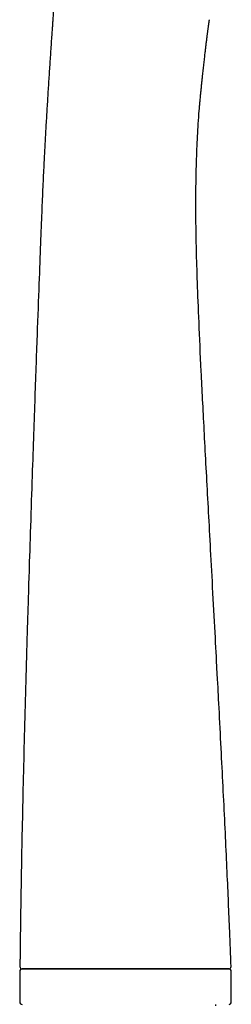
# Model space of a CAD drawing. Units: millimetres. Extents: x -18 to 305, y -18 to 742.
# Drawn here: x 265 to 292, y 502 to 630 of the extents above; entities that cross this region are included whole.
import ezdxf

# ---------------------------------------------------------------- set-up
doc = ezdxf.new("R2010")
doc.units = ezdxf.units.MM
for name, color, linetype in [('$DDT_AUDIT_GENERATED_(8F)', 7, 'Continuous'), ('$DDT_AUDIT_GENERATED_(9C)', 7, 'Continuous'), ('$DDT_AUDIT_GENERATED_(AE)', 7, 'Continuous'), ('Default', 7, 'Continuous')]:
    doc.layers.add(name, color=color, linetype=linetype)

# ---------------------------------------------------------------- blocks, each defined once
blk = doc.blocks.new('SE1')
at = {"layer": '$DDT_AUDIT_GENERATED_(8F)', "color": 7, "linetype": 'Continuous'}
blk.add_line((291.69, 506.39), (264.85, 506.39), dxfattribs=at)
for centre, start, end in [((264.85, 506.69), 179.3782, 270), ((291.69, 506.69), 270, 2.1103)]:
    blk.add_arc(centre, 0.3, start, end, dxfattribs=at)
for points, knots in [([(270.14, 645.69), (270.06, 644.64), (269.86, 642.27), (269.55, 638.86), (269.22, 635.06), (268.67, 627.96), (268.02, 617.7), (267.5, 608.81), (267.1, 597.3), (265.87, 564.95), (264.76, 526.98), (264.58, 510), (264.55, 506.7)], [0, 0, 0, 0, 0, 0, 0.098089, 0.227489, 0.356889, 0.486289, 0.615689, 0.745089, 0.874489, 1, 1, 1, 1, 1, 1]), ([(291.99, 506.71), (291.87, 510), (291.21, 526.96), (289.12, 564.93), (287.23, 597.16), (287.39, 608.37), (287.55, 616.61), (288.33, 622.66), (288.75, 626.66), (289.05, 628.9), (289.18, 629.7)], [0, 0, 0, 0, 0, 0, 0.174491, 0.354426, 0.53436, 0.714295, 0.89423, 1, 1, 1, 1, 1, 1])]:
    blk.add_open_spline(points, degree=5, knots=knots, dxfattribs=at)
at = {"layer": '$DDT_AUDIT_GENERATED_(9C)', "color": 7, "linetype": 'Continuous'}
blk.add_line((290.02, 501.59), (290.02, 501.79), dxfattribs=at)
at = {"layer": '$DDT_AUDIT_GENERATED_(AE)', "color": 7, "linetype": 'Continuous'}
for p, q in [((264.52, 506.09), (264.52, 502.09)), ((264.82, 506.39), (291.72, 506.39)), ((292.02, 502.09), (292.02, 506.09))]:
    blk.add_line(p, q, dxfattribs=at)
for centre, start, end in [((264.82, 506.09), 90, 180), ((291.72, 506.09), 0, 90), ((264.82, 502.09), 180, 270), ((291.72, 502.09), 270, 0)]:
    blk.add_arc(centre, 0.3, start, end, dxfattribs=at)

msp = doc.modelspace()

# ---------------------------------------------------------------- block references
at = {"layer": 'Default'}
msp.add_blockref('SE1', (0, 0), dxfattribs=at)

doc.saveas('drawing.dxf')
